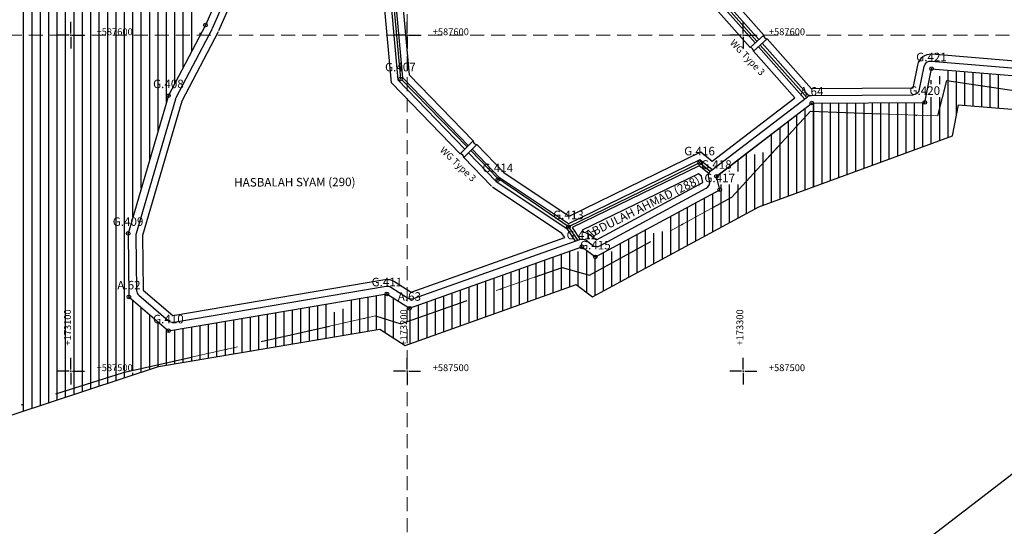
# Model space of a CAD drawing. Units: inches. Extents: x -857 to 15801, y -913 to 5030.
# Drawn here: x 14280 to 14351, y 3292 to 3328 of the extents above; entities that cross this region are included whole.
import ezdxf
from ezdxf.enums import TextEntityAlignment as Align

# ---------------------------------------------------------------- set-up
doc = ezdxf.new("R2010")
doc.units = ezdxf.units.IN
doc.header["$MEASUREMENT"] = 0
doc.linetypes.add('DASHDOT', pattern=[1, 0.5, -0.25, 0, -0.25])
doc.linetypes.add('DASHEDX2', pattern=[1.5, 1, -0.5])
for name, color, linetype in [('BATAS DESA', 6, 'Continuous'), ('BULAT1', 7, 'Continuous'), ('Double', 144, 'Continuous'), ('Grid', 7, 'Continuous'), ('Nama 1', 7, 'Continuous'), ('PATOK1', 7, 'Continuous'), ('tambak', 7, 'Continuous'), ('Tanggul', 7, 'Continuous')]:
    doc.layers.add(name, color=color, linetype=linetype)
doc.layers.add('Sal_existing', color=1, linetype='Continuous', lineweight=15)
doc.styles.add('L100', font='simplex.shx', dxfattribs={"height": 0.254})
doc.styles.add('L80', font='simplex.shx', dxfattribs={"height": 0.203})

msp = doc.modelspace()

# ---------------------------------------------------------------- linework, layer by layer
at = {"layer": 'BATAS DESA', "linetype": 'DASHDOT', "ltscale": 10}
msp.add_lwpolyline([(14217.597, 3294.11), (14230.74, 3290.935), (14253.895, 3292.337), (14287.593, 3303.013), (14305.616, 3307.059), (14307.421, 3306.504), (14318.946, 3310.527), (14320.89, 3309.973), (14331.057, 3315.551), (14336.654, 3321.681), (14345.75, 3321.349), (14346.406, 3323.877), (14353.901, 3322.753)], dxfattribs=at)
at = {"layer": 'BATAS DESA', "linetype": 'DASHDOT', "lineweight": 5, "ltscale": 10}
msp.add_lwpolyline([(14353.901, 3322.753), (14346.406, 3323.877), (14345.75, 3321.349), (14336.654, 3321.681), (14331.057, 3315.551), (14320.89, 3309.973), (14318.946, 3310.527), (14307.421, 3306.504), (14305.616, 3307.059), (14287.593, 3303.013), (14253.895, 3292.337), (14230.74, 3290.935), (14217.597, 3294.11)], dxfattribs=at)
at = {"layer": 'BULAT1', "color": 1, "ltscale": 10}
for centre in [(14293.464, 3327.838), (14345.304, 3324.718), (14307.384, 3323.998), (14290.824, 3322.798), (14336.757, 3322.263, 0.241), (14344.824, 3322.318), (14328.744, 3317.998), (14329.944, 3317.038), (14314.344, 3316.798), (14330.184, 3316.078), (14287.944, 3312.958), (14319.384, 3313.438), (14320.344, 3311.998), (14321.304, 3311.278), (14306.424, 3308.638), (14288.007, 3308.421, 0.226), (14308.028, 3307.61, 0.224), (14290.824, 3305.998)]:
    msp.add_circle(centre, 0.132, dxfattribs=at)
for p in [(14293.464, 3327.838), (14345.304, 3324.718), (14307.384, 3323.998), (14290.824, 3322.798), (14336.757, 3322.263, 0.241), (14344.824, 3322.318), (14328.744, 3317.998), (14314.344, 3316.798), (14329.944, 3317.038), (14330.184, 3316.078), (14287.944, 3312.958), (14319.384, 3313.438), (14320.344, 3311.998), (14321.304, 3311.278), (14288.007, 3308.421, 0.226), (14306.424, 3308.638), (14308.028, 3307.61, 0.224), (14290.824, 3305.998)]:
    msp.add_point(p, dxfattribs=at)
at = {"layer": 'Double', "color": 6}
for p, q in [((14332.354, 3326.241), (14333.331, 3327.13)), ((14333.569, 3326.86), (14332.593, 3325.971)), ((14311.656, 3318.63), (14312.592, 3319.561)), ((14312.842, 3319.302), (14311.906, 3318.371))]:
    msp.add_line(p, q, dxfattribs=at)
for points in [[(14333.33, 3327.129), (14328.477, 3332.611), (14329.416, 3339.884), (14326.25, 3351.534), (14327.657, 3352.67), (14334.537, 3356.798), (14342.682, 3356.565, 0.183808), (14343.326, 3356.789), (14345.056, 3356.437), (14345.634, 3356.101), (14347.008, 3354.865)], [(14347.275, 3354.624), (14352.722, 3349.722), (14363.124, 3334.234), (14359.002, 3331.197), (14354.103, 3325.02), (14345.326, 3325.751, 0.381132), (14344.305, 3324.983), (14343.977, 3323.344), (14336.725, 3323.295), (14333.569, 3326.86)], [(14294.378, 3327.359), (14291.786, 3322.41), (14288.978, 3312.817), (14289.032, 3308.9), (14291.13, 3307.096), (14306.28, 3309.66, -0.186541), (14306.958, 3309.522), (14308.159, 3308.752), (14319.117, 3312.656), (14318.919, 3312.955), (14313.962, 3316.259)]]:
    msp.add_lwpolyline(points, format="xyb", dxfattribs=at)
at = {"layer": 'Double', "color": 144}
for points in [[(14332.975, 3326.806), (14327.973, 3332.456), (14328.927, 3339.85), (14325.775, 3351.451), (14325.622, 3351.644)], [(14332.709, 3326.564), (14327.595, 3332.34), (14328.561, 3339.825), (14325.447, 3351.285), (14325.326, 3351.438)], [(14312.251, 3319.222), (14307.558, 3324.077), (14306.363, 3337.224), (14304.79, 3344.863)], [(14304.485, 3344.561), (14306.006, 3337.171), (14307.211, 3323.918), (14311.996, 3318.968)], [(14336.247, 3322.567), (14332.948, 3326.294)], [(14336.543, 3322.776), (14333.214, 3326.536)], [(14312.246, 3318.709), (14314.228, 3316.659), (14319.266, 3313.3), (14319.856, 3312.41)], [(14329.647, 3317.506), (14328.768, 3318.209), (14319.398, 3313.645), (14314.46, 3316.937), (14312.501, 3318.963)], [(14329.413, 3317.232), (14328.721, 3317.786), (14319.653, 3313.368), (14320.205, 3312.534)]]:
    msp.add_lwpolyline(points, dxfattribs=at)
at = {"layer": 'Double', "color": 6}
for points in [[(14311.655, 3318.63), (14306.748, 3323.706), (14305.528, 3337.128)], [(14313.883, 3316.325), (14311.906, 3318.371)]]:
    msp.add_lwpolyline(points, dxfattribs=at)
msp.add_lwpolyline([(14320.45, 3313.034, -0.137442), (14320.933, 3312.847), (14321.395, 3312.5), (14328.989, 3316.605), (14328.879, 3317.045), (14328.658, 3317.222), (14320.355, 3313.177)], format="xyb", close=True, dxfattribs=at)
for centre, radius, start, end in [((14333.578, 3327.107), 0.248, 174.83975, 267.92616), ((14332.331, 3325.981), 0.262, 357.94254, 84.87395), ((14312.839, 3319.55), 0.248, 177.3939, 270.48032), ((14311.644, 3318.369), 0.262, 0.49669, 87.4281)]:
    msp.add_arc(centre, radius, start, end, dxfattribs=at)
at = {"layer": 'Grid', "color": 0, "linetype": 'DASHEDX2', "lineweight": 5}
for points in [[(14307.864, 3807.118), (14307.864, 2847.118)], [(14067.864, 3327.118), (15027.864, 3327.118)]]:
    msp.add_lwpolyline(points, dxfattribs=at)
at = {"layer": 'Grid', "color": 3, "linetype": 'DASHDOT', "lineweight": 30, "ltscale": 10}
for points in [[(14283.864, 3327.238), (14283.864, 3328.078)], [(14307.864, 3327.238), (14307.864, 3328.078)], [(14331.864, 3327.238), (14331.864, 3328.078)], [(14283.744, 3327.118), (14282.904, 3327.118)], [(14283.864, 3326.998), (14283.864, 3326.158)], [(14283.984, 3327.118), (14284.824, 3327.118)], [(14307.744, 3327.118), (14306.904, 3327.118)], [(14307.864, 3326.998), (14307.864, 3326.158)], [(14307.984, 3327.118), (14308.824, 3327.118)], [(14331.744, 3327.118), (14330.904, 3327.118)], [(14331.864, 3326.998), (14331.864, 3326.158)], [(14331.984, 3327.118), (14332.824, 3327.118)], [(14283.864, 3303.238), (14283.864, 3304.078)], [(14307.864, 3303.238), (14307.864, 3304.078)], [(14331.864, 3303.238), (14331.864, 3304.078)], [(14283.744, 3303.118), (14282.904, 3303.118)], [(14283.984, 3303.118), (14284.824, 3303.118)], [(14307.744, 3303.118), (14306.904, 3303.118)], [(14307.984, 3303.118), (14308.824, 3303.118)], [(14331.744, 3303.118), (14330.904, 3303.118)], [(14331.984, 3303.118), (14332.824, 3303.118)], [(14283.864, 3302.998), (14283.864, 3302.158)], [(14307.864, 3302.998), (14307.864, 3302.158)], [(14331.864, 3302.998), (14331.864, 3302.158)]]:
    msp.add_lwpolyline(points, dxfattribs=at)
for p in [(14283.864, 3327.118), (14307.864, 3327.118), (14331.864, 3327.118), (14283.864, 3303.118), (14307.864, 3303.118), (14331.864, 3303.118)]:
    msp.add_point(p, dxfattribs=at)
at = {"layer": 'Sal_existing', "color": 1, "lineweight": 30}
msp.add_lwpolyline([(14298.648, 3339.55), (14293.464, 3327.838), (14290.824, 3322.798), (14287.944, 3312.958), (14288.007, 3308.421), (14290.824, 3305.998), (14306.424, 3308.638), (14308.028, 3307.61), (14320.344, 3311.998), (14321.304, 3311.278), (14330.184, 3316.078), (14329.944, 3317.038), (14336.757, 3322.263), (14344.824, 3322.318), (14345.304, 3324.718), (14353.944, 3323.998)], dxfattribs=at)
at = {"layer": 'Sal_existing', "color": 1, "lineweight": -3, "ltscale": 10, "extrusion": (0.914452, -0.404695, 0), "elevation": 11723.924}
msp.add_lwpolyline([(8840.449, 0.17), (8827.64, 0)], dxfattribs=at)
at = {"layer": 'Sal_existing', "color": 1, "lineweight": -3, "ltscale": 10}
for points in [[(14293.464, 3327.838), (14290.824, 3322.798), (14287.944, 3312.958)], [(14344.824, 3322.318), (14345.304, 3324.718), (14353.944, 3323.998), (14361.624, 3324.958), (14371.224, 3325.678)], [(14320.344, 3311.998), (14321.304, 3311.278), (14330.184, 3316.078), (14329.944, 3317.038)], [(14290.824, 3305.998), (14306.424, 3308.638)], [(14382.559, 3295.004), (14367.776, 3302.39), (14353.926, 3297.942), (14335.381, 3283.692), (14278.117, 3271.912), (14238.625, 3269.862), (14229.136, 3269.871), (14221.461, 3267.772), (14216.778, 3264.847), (14209.07, 3264.262), (14203.509, 3264.262)]]:
    msp.add_lwpolyline(points, dxfattribs=at)
at = {"layer": 'Sal_existing', "color": 1, "lineweight": -3, "ltscale": 10, "extrusion": (-0.608579, 0.793493, 0), "elevation": -6088.863}
msp.add_lwpolyline([(-13389.391, 0), (-13397.977, 0.241)], dxfattribs=at)
at = {"layer": 'Sal_existing', "color": 1, "lineweight": -3, "ltscale": 10, "extrusion": (-0.006812, 0.999977, 0), "elevation": 3224.517}
msp.add_lwpolyline([(-14359.057, 0.241), (-14367.125, 0)], dxfattribs=at)
at = {"layer": 'Sal_existing', "color": 1, "lineweight": -3, "ltscale": 10, "extrusion": (0.999905, 0.013754, 0), "elevation": 14332.159}
msp.add_lwpolyline([(3116.13, 0), (3111.593, 0.226)], dxfattribs=at)
at = {"layer": 'Sal_existing', "color": 1, "lineweight": -3, "ltscale": 10, "extrusion": (-0.335628, 0.941995, 0), "elevation": -1686.426}
msp.add_lwpolyline([(-14588.212, 0.224), (-14601.286, 0)], dxfattribs=at)
at = {"layer": 'Sal_existing', "color": 1, "lineweight": -3, "ltscale": 10, "extrusion": (0.652099, 0.758134, 0), "elevation": 11825.417}
msp.add_lwpolyline([(-8674.808, 0.226), (-8678.525, 0)], dxfattribs=at)
at = {"layer": 'Sal_existing', "color": 1, "lineweight": -3, "ltscale": 10, "extrusion": (0.539668, 0.841878, 0), "elevation": 10506.193}
msp.add_lwpolyline([(-10258.692, 0), (-10260.597, 0.224)], dxfattribs=at)
at = {"layer": 'tambak', "lineweight": -3, "ltscale": 10, "extrusion": (0.748736, 0.662868, 0)}
for p, q in [((14327.784, 3332.398), (14332.842, 3326.685, 0.136)), ((14333.081, 3326.415, 0.143), (14336.393, 3322.674, 0.232))]:
    msp.add_line(p, q, dxfattribs=at)
at = {"layer": 'tambak', "color": 92}
for points in [[(14292.489, 3325.976), (14292.489, 3327.118), (14292.489, 3347.762)], [(14291.889, 3324.83), (14291.889, 3327.118), (14291.889, 3347.15)], [(14291.289, 3323.685), (14291.289, 3327.118), (14291.289, 3346.538)], [(14290.089, 3320.285), (14290.089, 3327.118), (14290.089, 3345.315)], [(14290.689, 3322.335), (14290.689, 3327.118), (14290.689, 3345.926)], [(14289.489, 3318.235), (14289.489, 3327.118), (14289.489, 3344.703)], [(14288.889, 3316.185), (14288.889, 3327.118), (14288.889, 3344.091)], [(14288.289, 3314.135), (14288.289, 3327.118), (14288.289, 3343.479)], [(14287.689, 3303.034), (14287.689, 3327.118), (14287.689, 3342.867)], [(14287.089, 3302.853), (14287.089, 3327.118), (14287.089, 3342.255)], [(14286.489, 3302.663), (14286.489, 3327.118), (14286.489, 3341.643)], [(14285.289, 3302.283), (14285.289, 3327.118), (14285.289, 3340.42)], [(14285.889, 3302.473), (14285.889, 3327.118), (14285.889, 3341.032)], [(14280.489, 3300.762), (14280.489, 3327.118), (14280.489, 3339.801)], [(14281.089, 3300.952), (14281.089, 3327.118), (14281.089, 3339.769)], [(14281.689, 3301.142), (14281.689, 3327.118), (14281.689, 3339.737)], [(14282.289, 3301.332), (14282.289, 3327.118), (14282.289, 3339.706)], [(14282.889, 3301.522), (14282.889, 3327.118), (14282.889, 3339.674)], [(14284.689, 3327.118), (14284.689, 3339.808)], [(14283.489, 3327.118), (14283.489, 3339.643)], [(14284.089, 3327.118), (14284.089, 3339.611)], [(14283.489, 3301.712), (14283.489, 3327.118)], [(14284.089, 3301.903), (14284.089, 3327.118)], [(14284.689, 3302.093), (14284.689, 3327.118)], [(14293.089, 3327.121), (14293.089, 3327.274)], [(14345.889, 3323.615), (14345.889, 3324.199)], [(14346.489, 3319.819), (14346.489, 3323.864), (14346.489, 3324.619)], [(14347.089, 3321.403), (14347.089, 3323.774), (14347.089, 3324.569)], [(14347.689, 3322.111), (14347.689, 3323.685), (14347.689, 3324.519)], [(14348.289, 3322.061), (14348.289, 3323.595), (14348.289, 3324.469)], [(14348.889, 3322.011), (14348.889, 3323.505), (14348.889, 3324.419)], [(14349.489, 3321.961), (14349.489, 3323.415), (14349.489, 3324.369)], [(14350.089, 3321.911), (14350.089, 3323.325), (14350.089, 3324.319)], [(14345.289, 3323.615), (14345.289, 3323.897)], [(14336.889, 3316.293), (14336.889, 3321.672), (14336.889, 3322.26)], [(14337.489, 3316.514), (14337.489, 3321.651), (14337.489, 3322.268)], [(14338.089, 3316.734), (14338.089, 3321.629), (14338.089, 3322.272)], [(14338.689, 3316.955), (14338.689, 3321.607), (14338.689, 3322.276)], [(14339.289, 3317.175), (14339.289, 3321.585), (14339.289, 3322.28)], [(14339.889, 3317.395), (14339.889, 3321.563), (14339.889, 3322.284)], [(14340.489, 3317.616), (14340.489, 3321.541), (14340.489, 3322.288)], [(14341.089, 3317.836), (14341.089, 3321.519), (14341.089, 3322.292)], [(14341.689, 3318.056), (14341.689, 3321.497), (14341.689, 3322.296)], [(14342.289, 3318.277), (14342.289, 3321.475), (14342.289, 3322.3)], [(14342.889, 3318.497), (14342.889, 3321.454), (14342.889, 3322.305)], [(14343.489, 3318.717), (14343.489, 3321.432), (14343.489, 3322.309)], [(14344.089, 3318.938), (14344.089, 3321.41), (14344.089, 3322.313)], [(14344.689, 3319.158), (14344.689, 3321.388), (14344.689, 3322.317)], [(14345.289, 3319.378), (14345.289, 3321.366), (14345.289, 3322.701)], [(14345.889, 3319.599), (14345.889, 3321.886), (14345.889, 3322.701)], [(14335.689, 3315.853), (14335.689, 3320.623), (14335.689, 3321.444)], [(14336.289, 3316.073), (14336.289, 3321.281), (14336.289, 3321.904)], [(14335.089, 3315.632), (14335.089, 3319.966), (14335.089, 3320.983)], [(14333.889, 3315.192), (14333.889, 3318.652), (14333.889, 3320.063)], [(14334.489, 3315.412), (14334.489, 3319.309), (14334.489, 3320.523)], [(14332.089, 3314.379), (14332.089, 3316.68), (14332.089, 3318.683)], [(14332.689, 3314.703), (14332.689, 3317.338), (14332.689, 3318.592)], [(14333.289, 3314.971), (14333.289, 3317.995), (14333.289, 3318.747)], [(14331.489, 3317.375), (14331.489, 3318.222)], [(14330.889, 3317.375), (14330.889, 3317.421)], [(14330.289, 3316.158), (14330.289, 3316.461)], [(14330.889, 3313.73), (14330.889, 3315.458), (14330.889, 3316.461)], [(14331.489, 3314.055), (14331.489, 3316.023), (14331.489, 3316.461)], [(14329.689, 3313.082), (14329.689, 3314.8), (14329.689, 3315.81)], [(14330.289, 3313.406), (14330.289, 3315.129), (14330.289, 3315.997)], [(14328.489, 3312.433), (14328.489, 3314.142), (14328.489, 3315.161)], [(14329.089, 3312.757), (14329.089, 3314.471), (14329.089, 3315.486)], [(14327.289, 3311.784), (14327.289, 3313.483), (14327.289, 3314.513)], [(14327.889, 3312.109), (14327.889, 3313.812), (14327.889, 3314.837)], [(14326.689, 3311.46), (14326.689, 3313.154), (14326.689, 3314.188)], [(14324.889, 3310.487), (14324.889, 3312.167), (14324.889, 3313.215)], [(14325.489, 3310.811), (14325.489, 3312.496), (14325.489, 3312.979)], [(14326.089, 3311.136), (14326.089, 3312.825), (14326.089, 3313.096)], [(14323.089, 3309.514), (14323.089, 3311.179), (14323.089, 3312.242)], [(14323.689, 3309.839), (14323.689, 3311.508), (14323.689, 3312.567)], [(14324.289, 3310.163), (14324.289, 3311.837), (14324.289, 3312.891)], [(14319.489, 3309.145), (14319.489, 3310.372), (14319.489, 3311.693)], [(14320.089, 3309.189), (14320.089, 3310.201), (14320.089, 3311.661)], [(14320.689, 3308.739), (14320.689, 3310.03), (14320.689, 3311.661)], [(14321.889, 3308.866), (14321.889, 3310.521), (14321.889, 3311.594)], [(14322.489, 3309.19), (14322.489, 3310.85), (14322.489, 3311.661)], [(14317.089, 3308.29), (14317.089, 3309.879), (14317.089, 3310.838)], [(14317.689, 3308.504), (14317.689, 3310.089), (14317.689, 3311.052)], [(14318.289, 3308.718), (14318.289, 3310.298), (14318.289, 3311.265)], [(14318.889, 3308.931), (14318.889, 3310.508), (14318.889, 3311.479)], [(14321.289, 3308.541), (14321.289, 3310.192), (14321.289, 3311.147)], [(14315.289, 3307.649), (14315.289, 3309.251), (14315.289, 3310.197)], [(14315.889, 3307.863), (14315.889, 3309.46), (14315.889, 3310.41)], [(14316.489, 3308.076), (14316.489, 3309.67), (14316.489, 3310.624)], [(14313.489, 3307.007), (14313.489, 3308.622), (14313.489, 3309.555)], [(14314.089, 3307.221), (14314.089, 3308.832), (14314.089, 3309.769)], [(14314.689, 3307.435), (14314.689, 3309.041), (14314.689, 3309.983)], [(14311.689, 3306.366), (14311.689, 3307.994), (14311.689, 3308.914)], [(14312.289, 3306.58), (14312.289, 3308.203), (14312.289, 3309.128)], [(14312.889, 3306.794), (14312.889, 3308.413), (14312.889, 3309.341)], [(14288.289, 3303.169), (14288.289, 3308.179)], [(14303.889, 3305.775), (14303.889, 3306.671), (14303.889, 3308.209)], [(14304.489, 3305.876), (14304.489, 3306.806), (14304.489, 3308.31)], [(14305.089, 3305.978), (14305.089, 3306.941), (14305.089, 3308.412)], [(14305.689, 3306.079), (14305.689, 3307.037), (14305.689, 3308.513)], [(14306.289, 3305.874), (14306.289, 3306.852), (14306.289, 3308.615)], [(14306.889, 3305.489), (14306.889, 3306.668), (14306.889, 3308.34)], [(14309.289, 3305.511), (14309.289, 3307.156), (14309.289, 3308.059)], [(14309.889, 3305.725), (14309.889, 3307.366), (14309.889, 3308.273)], [(14310.489, 3305.939), (14310.489, 3307.575), (14310.489, 3308.486)], [(14311.089, 3306.152), (14311.089, 3307.785), (14311.089, 3308.7)], [(14288.889, 3303.039), (14288.889, 3303.304), (14288.889, 3307.662)], [(14299.089, 3304.962), (14299.089, 3305.594), (14299.089, 3307.396)], [(14299.689, 3305.064), (14299.689, 3305.728), (14299.689, 3307.498)], [(14300.289, 3305.165), (14300.289, 3305.863), (14300.289, 3307.599)], [(14300.889, 3305.267), (14300.889, 3305.998), (14300.889, 3307.701)], [(14301.489, 3305.368), (14301.489, 3306.132), (14301.489, 3307.803)], [(14302.089, 3305.47), (14302.089, 3306.267), (14302.089, 3307.904)], [(14302.689, 3305.571), (14302.689, 3306.402), (14302.689, 3307.331)], [(14303.289, 3305.673), (14303.289, 3306.537), (14303.289, 3307.572)], [(14307.489, 3307.937), (14307.489, 3307.955)], [(14308.089, 3305.083), (14308.089, 3306.737), (14308.089, 3307.492)], [(14308.689, 3305.297), (14308.689, 3306.947), (14308.689, 3307.845)], [(14289.489, 3303.237), (14289.489, 3303.438), (14289.489, 3307.146)], [(14290.089, 3303.435), (14290.089, 3303.573), (14290.089, 3306.63)], [(14294.889, 3304.251), (14294.889, 3304.651), (14294.889, 3306.686)], [(14295.489, 3304.353), (14295.489, 3304.785), (14295.489, 3306.787)], [(14296.089, 3304.455), (14296.089, 3304.92), (14296.089, 3306.889)], [(14296.689, 3304.556), (14296.689, 3305.055), (14296.689, 3306.99)], [(14297.289, 3304.658), (14297.289, 3305.189), (14297.289, 3307.092)], [(14297.889, 3304.759), (14297.889, 3305.324), (14297.889, 3307.193)], [(14298.489, 3304.861), (14298.489, 3305.459), (14298.489, 3307.295)], [(14290.689, 3303.541), (14290.689, 3303.708), (14290.689, 3305.404), (14290.689, 3306.114)], [(14291.289, 3303.642), (14291.289, 3303.842), (14291.289, 3306.076)], [(14291.889, 3303.744), (14291.889, 3303.977), (14291.889, 3306.178)], [(14292.489, 3303.845), (14292.489, 3304.112), (14292.489, 3306.279)], [(14293.089, 3303.947), (14293.089, 3304.247), (14293.089, 3306.381)], [(14293.689, 3304.048), (14293.689, 3304.381), (14293.689, 3306.483)], [(14294.289, 3304.15), (14294.289, 3304.516), (14294.289, 3306.584)]]:
    msp.add_lwpolyline(points, dxfattribs=at)
at = {"layer": 'tambak', "lineweight": -3, "ltscale": 10}
for points in [[(14304.637, 3344.712), (14306.184, 3337.198), (14307.384, 3323.998)], [(14312.161, 3319.132), (14307.543, 3323.888)], [(14319.433, 3313.41), (14314.32, 3316.909), (14312.412, 3318.874)], [(14329.507, 3317.388), (14328.744, 3317.998), (14326.344, 3316.798), (14319.384, 3313.438), (14320.029, 3312.471)]]:
    msp.add_lwpolyline(points, dxfattribs=at)
at = {"layer": 'tambak', "color": 1}
for points in [[(14216.372, 3295.976), (14224.494, 3293.818), (14233.863, 3290.631), (14237.963, 3291.885), (14238.872, 3293.685), (14249.23, 3289.947), (14290.114, 3303.443), (14305.91, 3306.117), (14307.724, 3304.954), (14319.936, 3309.304), (14321.094, 3308.436), (14332.965, 3314.852), (14346.795, 3319.931), (14347.238, 3322.148), (14353.994, 3321.585)], [(14285.889, 3302.049), (14285.889, 3302.473)], [(14286.489, 3302.247), (14286.489, 3302.663)], [(14287.089, 3302.445), (14287.089, 3302.853)], [(14287.689, 3302.643), (14287.689, 3302.996)], [(14288.289, 3302.841), (14288.289, 3302.996)], [(14283.489, 3301.256), (14283.489, 3301.712)], [(14284.089, 3301.454), (14284.089, 3301.903)], [(14284.689, 3301.653), (14284.689, 3302.093)], [(14285.289, 3301.851), (14285.289, 3302.283)], [(14281.689, 3300.662), (14281.689, 3301.142)], [(14282.289, 3300.86), (14282.289, 3301.332)], [(14282.889, 3301.058), (14282.889, 3301.522)], [(14280.489, 3300.266), (14280.489, 3300.762)], [(14281.089, 3300.464), (14281.089, 3300.952)]]:
    msp.add_lwpolyline(points, dxfattribs=at)
at = {"layer": 'tambak', "color": 92, "elevation": 0.241}
msp.add_lwpolyline([(14336.889, 3322.263), (14336.889, 3316.294)], dxfattribs=at)
at = {"layer": 'Tanggul', "color": 4}
for points in [[(14293.969, 3327.614), (14299.074, 3339.149, -0.093514), (14299.175, 3339.296), (14304.9, 3344.972, 0.0651), (14304.976, 3345.071), (14308.343, 3350.823), (14311.531, 3351.514, -0.062844), (14311.648, 3351.541), (14323.31, 3352.684, -0.208746), (14323.675, 3352.566), (14324.844, 3351.53, 0.36639), (14325.464, 3351.515), (14327.411, 3353.088)], [(14293.953, 3327.582), (14291.361, 3322.632, 0.049486), (14291.325, 3322.544), (14288.518, 3312.952, 0.07476), (14288.498, 3312.81), (14288.552, 3308.894, 0.214892), (14288.719, 3308.537), (14290.817, 3306.732, 0.223092), (14291.21, 3306.623), (14306.36, 3309.187, -0.186541), (14306.699, 3309.117), (14307.9, 3308.348, 0.232118), (14308.32, 3308.299), (14320.195, 3312.531, -0.251557), (14320.645, 3312.463), (14321.107, 3312.116, 0.292718), (14321.623, 3312.078), (14329.217, 3316.182, 0.342587), (14329.455, 3316.721), (14329.397, 3316.95, -0.298823), (14329.571, 3317.447), (14336.44, 3322.715, -0.163293), (14336.729, 3322.815), (14343.98, 3322.864, 0.355591), (14344.448, 3323.25), (14344.776, 3324.889, -0.381132), (14345.286, 3325.273), (14353.883, 3324.557, 0.051921)]]:
    msp.add_lwpolyline(points, format="xyb", dxfattribs=at)
at = {"layer": 'Tanggul', "color": 6}
msp.add_lwpolyline([(14328.098, 3339.699), (14325.045, 3350.936, -0.151885), (14324.525, 3351.171), (14323.357, 3352.207), (14311.732, 3351.067), (14308.651, 3350.399), (14305.314, 3344.698), (14306.833, 3337.321), (14308.021, 3324.289), (14312.591, 3319.561)], format="xyb", dxfattribs=at)
for points in [[(14305.536, 3337.075), (14304.193, 3343.596), (14299.513, 3338.955), (14294.408, 3327.42)], [(14332.354, 3326.241), (14327.091, 3332.185), (14328.085, 3339.887)], [(14312.842, 3319.302), (14314.77, 3317.307), (14319.436, 3314.197), (14328.831, 3318.774), (14329.654, 3318.115), (14335.546, 3322.635), (14332.592, 3325.971)]]:
    msp.add_lwpolyline(points, dxfattribs=at)

# ---------------------------------------------------------------- texts
at = {"layer": 'Grid', "color": 3, "linetype": 'DASHDOT', "lineweight": 30, "ltscale": 10, "style": 'L80'}
for s, p in [('+587600', (14286.984, 3327.118)), ('+587600', (14310.984, 3327.118)), ('+587600', (14334.984, 3327.118)), ('+587500', (14286.984, 3303.118)), ('+587500', (14310.984, 3303.118)), ('+587500', (14334.984, 3303.118))]:
    msp.add_text(s, height=0.4872, dxfattribs=at).set_placement(p, align=Align.CENTER)
for s, p in [('+173100', (14283.864, 3306.238)), ('+173200', (14307.864, 3306.238)), ('+173300', (14331.864, 3306.238))]:
    msp.add_text(s, height=0.4872, rotation=90, dxfattribs=at).set_placement(p, align=Align.CENTER)
at = {"layer": 'Nama 1', "ltscale": 10, "style": 'L100'}
for s, rotation, p in [('HASBALAH SYAM (290)', 0.24952, (14299.852, 3316.62)), ('ABDULAH AHMAD (288)', 26.44705, (14324.684, 3314.83))]:
    msp.add_text(s, height=0.6096, rotation=rotation, dxfattribs=at).set_placement(p, align=Align.MIDDLE_CENTER)
at = {"layer": 'PATOK1', "color": 3, "ltscale": 10, "style": 'L100'}
for s, p in [('G.421', (14345.304, 3325.558)), ('G.407', (14307.384, 3324.838)), ('G.408', (14290.824, 3323.638)), ('A.64', (14336.757, 3323.103, 0.241)), ('G.420', (14344.824, 3323.158)), ('G.416', (14328.744, 3318.838)), ('G.414', (14314.344, 3317.638)), ('G.418', (14329.944, 3317.878)), ('G.417', (14330.184, 3316.918)), ('G.413', (14319.384, 3314.278)), ('G.409', (14287.944, 3313.798)), ('G.412', (14320.344, 3312.838)), ('G.415', (14321.304, 3312.118)), ('A.62', (14288.007, 3309.261, 0.226)), ('G.411', (14306.424, 3309.478)), ('A.63', (14308.028, 3308.45, 0.224)), ('G.410', (14290.824, 3306.838))]:
    msp.add_text(s, height=0.6096, dxfattribs=at).set_placement(p, align=Align.MIDDLE_CENTER)
at = {"layer": 'tambak', "color": 3, "ltscale": 10, "style": 'L100'}
for rotation, p in [(313.63202, (14332.17, 3325.529)), (316.18617, (14311.503, 3317.91))]:
    msp.add_text('WG Type 3', height=0.4877, rotation=rotation, dxfattribs=at).set_placement(p, align=Align.MIDDLE_CENTER)

doc.saveas('drawing.dxf')
